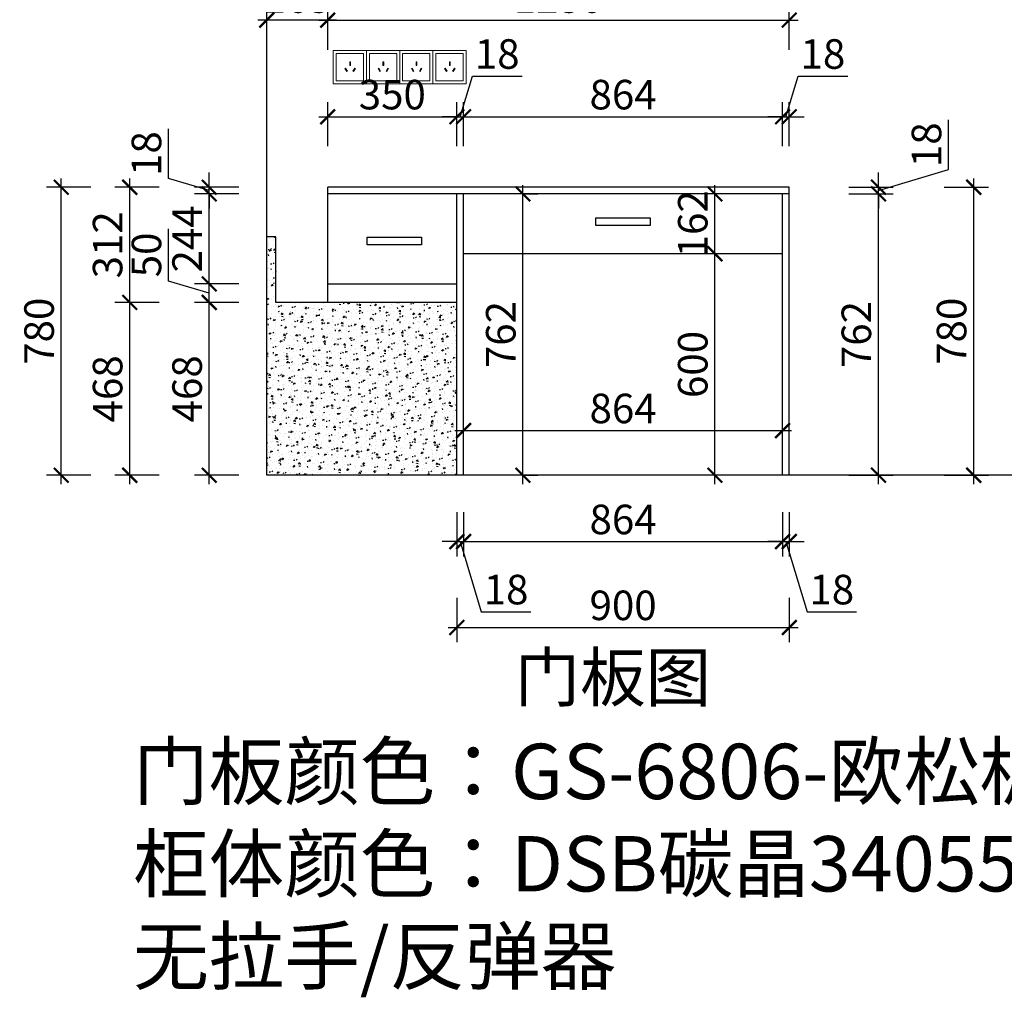
# Model space of a CAD drawing. Units: millimetres. Extents: x 2333251 to 2356207, y 91113 to 98096.
# Drawn here: x 2346020 to 2348686, y 91624 to 94272 of the extents above; entities that cross this region are included whole.
import ezdxf

# ---------------------------------------------------------------- set-up
doc = ezdxf.new("R2010")
doc.units = ezdxf.units.MM
doc.header["$LTSCALE"] = 3
doc.layers.add('标注', color=3, linetype='Continuous')
doc.styles.add('DS01', font='txt')
doc.styles.get("Standard").update_dxf_attribs({"font": 'txt', "bigfont": 'gbcbig.shx'})
doc.dimstyles.new('DS03', dxfattribs={"dimscale": 40, "dimtxt": 2, "dimasz": 1, "dimexe": 1, "dimexo": 2, "dimgap": 0.5, "dimtad": 1, "dimdec": 0, "dimzin": 0, "dimdsep": 46, "dimtxsty": 'DS01', "dimblk": 'ARCHTICK', "dimcen": 0, "dimdle": 0.6, "dimclrd": 251, "dimclre": 251, "dimclrt": 2, "dimadec": 0, "dimazin": 0, "dimtfac": 1, "dimtdec": 0, "dimtmove": 1, "dimatfit": 2, "dimldrblk": 'DOT', "dimfxl": 2, "dimfxlon": 1, "dimtolj": 1, "dimtzin": 0, "dimlwe": 30, "dimarcsym": 0})

# ---------------------------------------------------------------- blocks, each defined once
blk = doc.blocks.new('_ARCHTICK')
at = {"color": 0, "linetype": 'ByBlock', "const_width": 0.15}
blk.add_lwpolyline([(-0.5, -0.5), (0.5, 0.5)], dxfattribs=at)
blk = doc.blocks.new('*D103')
at = {"layer": 'Defpoints', "color": 0, "transparency": 16777216}
for p in [(2347204.2, 94009.1), (2346854.2, 93800.3), (2347204.2, 93800.3)]:
    blk.add_point(p, dxfattribs=at)
at = {"layer": '标注', "color": 251, "lineweight": 30, "transparency": 16777216}
for p, q in [((2346854.2, 93929.1), (2346854.2, 94049.1)), ((2347204.2, 93929.1), (2347204.2, 94049.1))]:
    blk.add_line(p, q, dxfattribs=at)
at = {"layer": '标注', "color": 251, "lineweight": -2, "transparency": 16777216}
blk.add_line((2346830.2, 94009.1), (2347228.2, 94009.1), dxfattribs=at)
at = {"layer": '标注', "color": 251, "lineweight": -2, "transparency": 16777216, "xscale": 40, "yscale": 40, "zscale": 40, "rotation": 180}
blk.add_blockref('_ARCHTICK', (2346854.2, 94009.1), dxfattribs=at)
at = {"layer": '标注', "color": 251, "lineweight": -2, "transparency": 16777216, "xscale": 40, "yscale": 40, "zscale": 40}
blk.add_blockref('_ARCHTICK', (2347204.2, 94009.1), dxfattribs=at)
at = {"layer": '标注', "color": 2, "transparency": 16777216, "insert": (2347029.2, 94069.1), "char_height": 80, "attachment_point": 5, "style": 'DS01'}
blk.add_mtext('\\A1;350', dxfattribs=at)
blk = doc.blocks.new('_Dot')
at = {"color": 0, "linetype": 'ByBlock', "lineweight": -2}
blk.add_line((-0.5, 0), (-1, 0), dxfattribs=at)
at = {"color": 0, "linetype": 'ByBlock', "const_width": 0.5}
blk.add_lwpolyline([(-0.25, 0, 1), (0.25, 0, 1)], format="xyb", close=True, dxfattribs=at)
blk = doc.blocks.new('*D104')
at = {"layer": 'Defpoints', "color": 0, "transparency": 16777216}
for p in [(2347222.2, 94009.1), (2347204.2, 93800.3), (2347222.2, 93800.3)]:
    blk.add_point(p, dxfattribs=at)
at = {"layer": '标注', "color": 251, "lineweight": -2, "transparency": 16777216}
for p, q in [((2347213.2, 94009.1), (2347246.2, 94119.1)), ((2347246.2, 94119.1), (2347380.5, 94119.1)), ((2347204.2, 94009.1), (2347164.2, 94009.1)), ((2347204.2, 94009.1), (2347222.2, 94009.1)), ((2347204.2, 94009.1), (2347222.2, 94009.1)), ((2347222.2, 94009.1), (2347262.2, 94009.1))]:
    blk.add_line(p, q, dxfattribs=at)
at = {"layer": '标注', "color": 251, "lineweight": 30, "transparency": 16777216}
for p, q in [((2347204.2, 93929.1), (2347204.2, 94049.1)), ((2347222.2, 93929.1), (2347222.2, 94049.1))]:
    blk.add_line(p, q, dxfattribs=at)
at = {"layer": '标注', "color": 251, "lineweight": -2, "transparency": 16777216, "xscale": 40, "yscale": 40, "zscale": 40}
blk.add_blockref('_ARCHTICK', (2347204.2, 94009.1), dxfattribs=at)
at = {"layer": '标注', "color": 251, "lineweight": -2, "transparency": 16777216, "xscale": 40, "yscale": 40, "zscale": 40, "rotation": 180}
blk.add_blockref('_ARCHTICK', (2347222.2, 94009.1), dxfattribs=at)
at = {"layer": '标注', "color": 2, "transparency": 16777216, "insert": (2347313.3, 94179.1), "char_height": 80, "attachment_point": 5, "style": 'DS01'}
blk.add_mtext('\\A1;18', dxfattribs=at)
blk = doc.blocks.new('*D105')
at = {"layer": 'Defpoints', "color": 0, "transparency": 16777216}
for p in [(2348086.2, 94009.1), (2347222.2, 93800.3), (2348086.2, 93800.3)]:
    blk.add_point(p, dxfattribs=at)
at = {"layer": '标注', "color": 251, "lineweight": 30, "transparency": 16777216}
for p, q in [((2347222.2, 93929.1), (2347222.2, 94049.1)), ((2348086.2, 93929.1), (2348086.2, 94049.1))]:
    blk.add_line(p, q, dxfattribs=at)
at = {"layer": '标注', "color": 251, "lineweight": -2, "transparency": 16777216}
blk.add_line((2347198.2, 94009.1), (2348110.2, 94009.1), dxfattribs=at)
at = {"layer": '标注', "color": 251, "lineweight": -2, "transparency": 16777216, "xscale": 40, "yscale": 40, "zscale": 40, "rotation": 180}
blk.add_blockref('_ARCHTICK', (2347222.2, 94009.1), dxfattribs=at)
at = {"layer": '标注', "color": 251, "lineweight": -2, "transparency": 16777216, "xscale": 40, "yscale": 40, "zscale": 40}
blk.add_blockref('_ARCHTICK', (2348086.2, 94009.1), dxfattribs=at)
at = {"layer": '标注', "color": 2, "transparency": 16777216, "insert": (2347654.2, 94069.1), "char_height": 80, "attachment_point": 5, "style": 'DS01'}
blk.add_mtext('\\A1;864', dxfattribs=at)
blk = doc.blocks.new('*D106')
at = {"layer": 'Defpoints', "color": 0, "transparency": 16777216}
for p in [(2348104.2, 94009.1), (2348086.2, 93800.3), (2348104.2, 93800.3)]:
    blk.add_point(p, dxfattribs=at)
at = {"layer": '标注', "color": 251, "lineweight": -2, "transparency": 16777216}
for p, q in [((2348095.2, 94009.1), (2348128.2, 94119.1)), ((2348128.2, 94119.1), (2348262.5, 94119.1)), ((2348086.2, 94009.1), (2348046.2, 94009.1)), ((2348086.2, 94009.1), (2348104.2, 94009.1)), ((2348086.2, 94009.1), (2348104.2, 94009.1)), ((2348104.2, 94009.1), (2348144.2, 94009.1))]:
    blk.add_line(p, q, dxfattribs=at)
at = {"layer": '标注', "color": 251, "lineweight": 30, "transparency": 16777216}
for p, q in [((2348086.2, 93929.1), (2348086.2, 94049.1)), ((2348104.2, 93929.1), (2348104.2, 94049.1))]:
    blk.add_line(p, q, dxfattribs=at)
at = {"layer": '标注', "color": 251, "lineweight": -2, "transparency": 16777216, "xscale": 40, "yscale": 40, "zscale": 40}
blk.add_blockref('_ARCHTICK', (2348086.2, 94009.1), dxfattribs=at)
at = {"layer": '标注', "color": 251, "lineweight": -2, "transparency": 16777216, "xscale": 40, "yscale": 40, "zscale": 40, "rotation": 180}
blk.add_blockref('_ARCHTICK', (2348104.2, 94009.1), dxfattribs=at)
at = {"layer": '标注', "color": 2, "transparency": 16777216, "insert": (2348195.3, 94179.1), "char_height": 80, "attachment_point": 5, "style": 'DS01'}
blk.add_mtext('\\A1;18', dxfattribs=at)
blk = doc.blocks.new('*D107')
at = {"layer": 'Defpoints', "color": 0, "transparency": 16777216}
for p in [(2348104.2, 94270.8), (2346854.2, 93818.3), (2348104.2, 93818.3)]:
    blk.add_point(p, dxfattribs=at)
at = {"layer": '标注', "color": 251, "lineweight": 30, "transparency": 16777216}
for p, q in [((2346854.2, 94190.8), (2346854.2, 94310.8)), ((2348104.2, 94190.8), (2348104.2, 94310.8))]:
    blk.add_line(p, q, dxfattribs=at)
at = {"layer": '标注', "color": 251, "lineweight": -2, "transparency": 16777216}
blk.add_line((2346830.2, 94270.8), (2348128.2, 94270.8), dxfattribs=at)
at = {"layer": '标注', "color": 251, "lineweight": -2, "transparency": 16777216, "xscale": 40, "yscale": 40, "zscale": 40, "rotation": 180}
blk.add_blockref('_ARCHTICK', (2346854.2, 94270.8), dxfattribs=at)
at = {"layer": '标注', "color": 251, "lineweight": -2, "transparency": 16777216, "xscale": 40, "yscale": 40, "zscale": 40}
blk.add_blockref('_ARCHTICK', (2348104.2, 94270.8), dxfattribs=at)
at = {"layer": '标注', "color": 2, "transparency": 16777216, "insert": (2347479.2, 94330.8), "char_height": 80, "attachment_point": 5, "style": 'DS01'}
blk.add_mtext('\\A1;1250', dxfattribs=at)
blk = doc.blocks.new('*D108')
at = {"layer": 'Defpoints', "color": 0, "transparency": 16777216}
for p in [(2346689.2, 94270.8), (2346689.2, 93818.3), (2346854.2, 93818.3)]:
    blk.add_point(p, dxfattribs=at)
at = {"layer": '标注', "color": 251, "lineweight": 30, "transparency": 16777216}
for p, q in [((2346689.2, 94190.8), (2346689.2, 94310.8)), ((2346854.2, 94190.8), (2346854.2, 94310.8))]:
    blk.add_line(p, q, dxfattribs=at)
at = {"layer": '标注', "color": 251, "lineweight": -2, "transparency": 16777216}
blk.add_line((2346878.2, 94270.8), (2346665.2, 94270.8), dxfattribs=at)
at = {"layer": '标注', "color": 251, "lineweight": -2, "transparency": 16777216, "xscale": 40, "yscale": 40, "zscale": 40, "rotation": 180}
blk.add_blockref('_ARCHTICK', (2346689.2, 94270.8), dxfattribs=at)
at = {"layer": '标注', "color": 251, "lineweight": -2, "transparency": 16777216, "xscale": 40, "yscale": 40, "zscale": 40}
blk.add_blockref('_ARCHTICK', (2346854.2, 94270.8), dxfattribs=at)
at = {"layer": '标注', "color": 2, "transparency": 16777216, "insert": (2346771.7, 94330.8), "char_height": 80, "attachment_point": 5, "style": 'DS01'}
blk.add_mtext('\\A1;165', dxfattribs=at)
blk = doc.blocks.new('*D109')
at = {"layer": 'Defpoints', "color": 0, "transparency": 16777216}
for p in [(2346533.5, 93506.3), (2346957.6, 93506.3), (2346957.6, 93038.3)]:
    blk.add_point(p, dxfattribs=at)
at = {"layer": '标注', "color": 251, "lineweight": 30, "transparency": 16777216}
for p, q in [((2346613.5, 93506.3), (2346493.5, 93506.3)), ((2346613.5, 93038.3), (2346493.5, 93038.3))]:
    blk.add_line(p, q, dxfattribs=at)
at = {"layer": '标注', "color": 251, "lineweight": -2, "transparency": 16777216}
blk.add_line((2346533.5, 93014.3), (2346533.5, 93530.3), dxfattribs=at)
at = {"layer": '标注', "color": 251, "lineweight": -2, "transparency": 16777216, "xscale": 40, "yscale": 40, "zscale": 40}
for p, rotation in [((2346533.5, 93506.3), 90), ((2346533.5, 93038.3), 270)]:
    blk.add_blockref('_ARCHTICK', p, dxfattribs=dict(at, rotation=rotation))
at = {"layer": '标注', "color": 2, "transparency": 16777216, "insert": (2346473.5, 93272.3), "char_height": 80, "attachment_point": 5, "rotation": 90, "style": 'DS01'}
blk.add_mtext('\\A1;468', dxfattribs=at)
blk = doc.blocks.new('*D110')
at = {"layer": 'Defpoints', "color": 0, "transparency": 16777216}
for p in [(2346533.5, 93556.3), (2346854.2, 93556.3), (2346854.2, 93506.3)]:
    blk.add_point(p, dxfattribs=at)
at = {"layer": '标注', "color": 251, "lineweight": -2, "transparency": 16777216}
for p, q in [((2346423.5, 93564.3), (2346423.5, 93705.6)), ((2346533.5, 93531.3), (2346423.5, 93564.3)), ((2346533.5, 93482.3), (2346533.5, 93580.3))]:
    blk.add_line(p, q, dxfattribs=at)
at = {"layer": '标注', "color": 251, "lineweight": 30, "transparency": 16777216}
for p, q in [((2346613.5, 93556.3), (2346493.5, 93556.3)), ((2346613.5, 93506.3), (2346493.5, 93506.3))]:
    blk.add_line(p, q, dxfattribs=at)
at = {"layer": '标注', "color": 251, "lineweight": -2, "transparency": 16777216, "xscale": 40, "yscale": 40, "zscale": 40}
for p, rotation in [((2346533.5, 93556.3), 90), ((2346533.5, 93506.3), 270)]:
    blk.add_blockref('_ARCHTICK', p, dxfattribs=dict(at, rotation=rotation))
at = {"layer": '标注', "color": 2, "transparency": 16777216, "insert": (2346363.5, 93635), "char_height": 80, "attachment_point": 5, "rotation": 90, "style": 'DS01'}
blk.add_mtext('\\A1;50', dxfattribs=at)
blk = doc.blocks.new('*D111')
at = {"layer": 'Defpoints', "color": 0, "transparency": 16777216}
for p in [(2346533.5, 93818.3), (2346854.2, 93818.3), (2346854.2, 93800.3)]:
    blk.add_point(p, dxfattribs=at)
at = {"layer": '标注', "color": 251, "lineweight": -2, "transparency": 16777216}
for p, q in [((2346423.5, 93842.3), (2346423.5, 93976.5)), ((2346533.5, 93818.3), (2346533.5, 93858.3)), ((2346533.5, 93809.3), (2346423.5, 93842.3)), ((2346533.5, 93800.3), (2346533.5, 93818.3)), ((2346533.5, 93800.3), (2346533.5, 93818.3)), ((2346533.5, 93800.3), (2346533.5, 93760.3))]:
    blk.add_line(p, q, dxfattribs=at)
at = {"layer": '标注', "color": 251, "lineweight": 30, "transparency": 16777216}
for p, q in [((2346613.5, 93818.3), (2346493.5, 93818.3)), ((2346613.5, 93800.3), (2346493.5, 93800.3))]:
    blk.add_line(p, q, dxfattribs=at)
at = {"layer": '标注', "color": 251, "lineweight": -2, "transparency": 16777216, "xscale": 40, "yscale": 40, "zscale": 40}
for p, rotation in [((2346533.5, 93818.3), 270), ((2346533.5, 93800.3), 90)]:
    blk.add_blockref('_ARCHTICK', p, dxfattribs=dict(at, rotation=rotation))
at = {"layer": '标注', "color": 2, "transparency": 16777216, "insert": (2346363.5, 93909.4), "char_height": 80, "attachment_point": 5, "rotation": 90, "style": 'DS01'}
blk.add_mtext('\\A1;18', dxfattribs=at)
blk = doc.blocks.new('*D112')
at = {"layer": 'Defpoints', "color": 0, "transparency": 16777216}
for p in [(2346318.3, 93506.3), (2346854.2, 93506.3), (2346689.2, 93038.3)]:
    blk.add_point(p, dxfattribs=at)
at = {"layer": '标注', "color": 251, "lineweight": 30, "transparency": 16777216}
for p, q in [((2346398.3, 93506.3), (2346278.3, 93506.3)), ((2346398.3, 93038.3), (2346278.3, 93038.3))]:
    blk.add_line(p, q, dxfattribs=at)
at = {"layer": '标注', "color": 251, "lineweight": -2, "transparency": 16777216}
blk.add_line((2346318.3, 93014.3), (2346318.3, 93530.3), dxfattribs=at)
at = {"layer": '标注', "color": 251, "lineweight": -2, "transparency": 16777216, "xscale": 40, "yscale": 40, "zscale": 40}
for p, rotation in [((2346318.3, 93506.3), 90), ((2346318.3, 93038.3), 270)]:
    blk.add_blockref('_ARCHTICK', p, dxfattribs=dict(at, rotation=rotation))
at = {"layer": '标注', "color": 2, "transparency": 16777216, "insert": (2346258.3, 93272.3), "char_height": 80, "attachment_point": 5, "rotation": 90, "style": 'DS01'}
blk.add_mtext('\\A1;468', dxfattribs=at)
blk = doc.blocks.new('*D38')
at = {"layer": 'Defpoints', "color": 0, "transparency": 16777216}
for p in [(2346318.3, 93818.3), (2346854.2, 93818.3), (2346854.2, 93506.3)]:
    blk.add_point(p, dxfattribs=at)
at = {"layer": '标注', "color": 251, "lineweight": -2, "transparency": 16777216}
blk.add_line((2346318.3, 93482.3), (2346318.3, 93842.3), dxfattribs=at)
at = {"layer": '标注', "color": 251, "lineweight": 30, "transparency": 16777216}
for p, q in [((2346398.3, 93818.3), (2346278.3, 93818.3)), ((2346398.3, 93506.3), (2346278.3, 93506.3))]:
    blk.add_line(p, q, dxfattribs=at)
at = {"layer": '标注', "color": 251, "lineweight": -2, "transparency": 16777216, "xscale": 40, "yscale": 40, "zscale": 40}
for p, rotation in [((2346318.3, 93818.3), 90), ((2346318.3, 93506.3), 270)]:
    blk.add_blockref('_ARCHTICK', p, dxfattribs=dict(at, rotation=rotation))
at = {"layer": '标注', "color": 2, "transparency": 16777216, "insert": (2346258.3, 93662.3), "char_height": 80, "attachment_point": 5, "rotation": 90, "style": 'DS01'}
blk.add_mtext('\\A1;312', dxfattribs=at)
blk = doc.blocks.new('*D39')
at = {"layer": 'Defpoints', "color": 0, "transparency": 16777216}
for p in [(2346132.7, 93818.3), (2346854.2, 93818.3), (2346689.2, 93038.3)]:
    blk.add_point(p, dxfattribs=at)
at = {"layer": '标注', "color": 251, "lineweight": -2, "transparency": 16777216}
blk.add_line((2346132.7, 93014.3), (2346132.7, 93842.3), dxfattribs=at)
at = {"layer": '标注', "color": 251, "lineweight": 30, "transparency": 16777216}
for p, q in [((2346212.7, 93818.3), (2346092.7, 93818.3)), ((2346212.7, 93038.3), (2346092.7, 93038.3))]:
    blk.add_line(p, q, dxfattribs=at)
at = {"layer": '标注', "color": 251, "lineweight": -2, "transparency": 16777216, "xscale": 40, "yscale": 40, "zscale": 40}
for p, rotation in [((2346132.7, 93818.3), 90), ((2346132.7, 93038.3), 270)]:
    blk.add_blockref('_ARCHTICK', p, dxfattribs=dict(at, rotation=rotation))
at = {"layer": '标注', "color": 2, "transparency": 16777216, "insert": (2346072.7, 93428.3), "char_height": 80, "attachment_point": 5, "rotation": 90, "style": 'DS01'}
blk.add_mtext('\\A1;780', dxfattribs=at)
blk = doc.blocks.new('*D113')
at = {"layer": 'Defpoints', "color": 0, "transparency": 16777216}
for p in [(2347204.2, 93038.3), (2347222.2, 93038.3), (2347222.2, 92858.6)]:
    blk.add_point(p, dxfattribs=at)
at = {"layer": '标注', "color": 251, "lineweight": 30, "transparency": 16777216}
for p, q in [((2347204.2, 92938.6), (2347204.2, 92818.6)), ((2347222.2, 92938.6), (2347222.2, 92818.6))]:
    blk.add_line(p, q, dxfattribs=at)
at = {"layer": '标注', "color": 251, "lineweight": -2, "transparency": 16777216}
for p, q in [((2347204.2, 92858.6), (2347164.2, 92858.6)), ((2347204.2, 92858.6), (2347222.2, 92858.6)), ((2347204.2, 92858.6), (2347222.2, 92858.6)), ((2347213.2, 92858.6), (2347270.2, 92668.6)), ((2347222.2, 92858.6), (2347262.2, 92858.6)), ((2347270.2, 92668.6), (2347404.5, 92668.6))]:
    blk.add_line(p, q, dxfattribs=at)
at = {"layer": '标注', "color": 251, "lineweight": -2, "transparency": 16777216, "xscale": 40, "yscale": 40, "zscale": 40}
blk.add_blockref('_ARCHTICK', (2347204.2, 92858.6), dxfattribs=at)
at = {"layer": '标注', "color": 251, "lineweight": -2, "transparency": 16777216, "xscale": 40, "yscale": 40, "zscale": 40, "rotation": 180}
blk.add_blockref('_ARCHTICK', (2347222.2, 92858.6), dxfattribs=at)
at = {"layer": '标注', "color": 2, "transparency": 16777216, "insert": (2347337.3, 92728.6), "char_height": 80, "attachment_point": 5, "style": 'DS01'}
blk.add_mtext('\\A1;18', dxfattribs=at)
blk = doc.blocks.new('*D114')
at = {"layer": 'Defpoints', "color": 0, "transparency": 16777216}
for p in [(2347222.2, 93038.3), (2348086.2, 93038.3), (2348086.2, 92858.6)]:
    blk.add_point(p, dxfattribs=at)
at = {"layer": '标注', "color": 251, "lineweight": 30, "transparency": 16777216}
for p, q in [((2347222.2, 92938.6), (2347222.2, 92818.6)), ((2348086.2, 92938.6), (2348086.2, 92818.6))]:
    blk.add_line(p, q, dxfattribs=at)
at = {"layer": '标注', "color": 251, "lineweight": -2, "transparency": 16777216}
blk.add_line((2347198.2, 92858.6), (2348110.2, 92858.6), dxfattribs=at)
at = {"layer": '标注', "color": 251, "lineweight": -2, "transparency": 16777216, "xscale": 40, "yscale": 40, "zscale": 40, "rotation": 180}
blk.add_blockref('_ARCHTICK', (2347222.2, 92858.6), dxfattribs=at)
at = {"layer": '标注', "color": 251, "lineweight": -2, "transparency": 16777216, "xscale": 40, "yscale": 40, "zscale": 40}
blk.add_blockref('_ARCHTICK', (2348086.2, 92858.6), dxfattribs=at)
at = {"layer": '标注', "color": 2, "transparency": 16777216, "insert": (2347654.2, 92918.6), "char_height": 80, "attachment_point": 5, "style": 'DS01'}
blk.add_mtext('\\A1;864', dxfattribs=at)
blk = doc.blocks.new('*D115')
at = {"layer": 'Defpoints', "color": 0, "transparency": 16777216}
for p in [(2348086.2, 93038.3), (2348104.2, 93038.3), (2348104.2, 92858.6)]:
    blk.add_point(p, dxfattribs=at)
at = {"layer": '标注', "color": 251, "lineweight": 30, "transparency": 16777216}
for p, q in [((2348086.2, 92938.6), (2348086.2, 92818.6)), ((2348104.2, 92938.6), (2348104.2, 92818.6))]:
    blk.add_line(p, q, dxfattribs=at)
at = {"layer": '标注', "color": 251, "lineweight": -2, "transparency": 16777216}
for p, q in [((2348086.2, 92858.6), (2348046.2, 92858.6)), ((2348086.2, 92858.6), (2348104.2, 92858.6)), ((2348086.2, 92858.6), (2348104.2, 92858.6)), ((2348095.2, 92858.6), (2348152.2, 92668.6)), ((2348104.2, 92858.6), (2348144.2, 92858.6)), ((2348152.2, 92668.6), (2348286.5, 92668.6))]:
    blk.add_line(p, q, dxfattribs=at)
at = {"layer": '标注', "color": 251, "lineweight": -2, "transparency": 16777216, "xscale": 40, "yscale": 40, "zscale": 40}
blk.add_blockref('_ARCHTICK', (2348086.2, 92858.6), dxfattribs=at)
at = {"layer": '标注', "color": 251, "lineweight": -2, "transparency": 16777216, "xscale": 40, "yscale": 40, "zscale": 40, "rotation": 180}
blk.add_blockref('_ARCHTICK', (2348104.2, 92858.6), dxfattribs=at)
at = {"layer": '标注', "color": 2, "transparency": 16777216, "insert": (2348219.3, 92728.6), "char_height": 80, "attachment_point": 5, "style": 'DS01'}
blk.add_mtext('\\A1;18', dxfattribs=at)
blk = doc.blocks.new('*D40')
at = {"layer": 'Defpoints', "color": 0, "transparency": 16777216}
for p in [(2347204.2, 93038.3), (2348104.2, 93038.3), (2348104.2, 92625.9)]:
    blk.add_point(p, dxfattribs=at)
at = {"layer": '标注', "color": 251, "lineweight": 30, "transparency": 16777216}
for p, q in [((2347204.2, 92705.9), (2347204.2, 92585.9)), ((2348104.2, 92705.9), (2348104.2, 92585.9))]:
    blk.add_line(p, q, dxfattribs=at)
at = {"layer": '标注', "color": 251, "lineweight": -2, "transparency": 16777216}
blk.add_line((2347180.2, 92625.9), (2348128.2, 92625.9), dxfattribs=at)
at = {"layer": '标注', "color": 251, "lineweight": -2, "transparency": 16777216, "xscale": 40, "yscale": 40, "zscale": 40, "rotation": 180}
blk.add_blockref('_ARCHTICK', (2347204.2, 92625.9), dxfattribs=at)
at = {"layer": '标注', "color": 251, "lineweight": -2, "transparency": 16777216, "xscale": 40, "yscale": 40, "zscale": 40}
blk.add_blockref('_ARCHTICK', (2348104.2, 92625.9), dxfattribs=at)
at = {"layer": '标注', "color": 2, "transparency": 16777216, "insert": (2347654.2, 92685.9), "char_height": 80, "attachment_point": 5, "style": 'DS01'}
blk.add_mtext('\\A1;900', dxfattribs=at)
blk = doc.blocks.new('*D116')
at = {"layer": 'Defpoints', "color": 0, "transparency": 16777216}
for p in [(2346533.5, 93800.3), (2346854.2, 93800.3), (2346854.2, 93556.3)]:
    blk.add_point(p, dxfattribs=at)
at = {"layer": '标注', "color": 251, "lineweight": 30, "transparency": 16777216}
for p, q in [((2346613.5, 93800.3), (2346493.5, 93800.3)), ((2346613.5, 93556.3), (2346493.5, 93556.3))]:
    blk.add_line(p, q, dxfattribs=at)
at = {"layer": '标注', "color": 251, "lineweight": -2, "transparency": 16777216}
blk.add_line((2346533.5, 93532.3), (2346533.5, 93824.3), dxfattribs=at)
at = {"layer": '标注', "color": 251, "lineweight": -2, "transparency": 16777216, "xscale": 40, "yscale": 40, "zscale": 40}
for p, rotation in [((2346533.5, 93800.3), 90), ((2346533.5, 93556.3), 270)]:
    blk.add_blockref('_ARCHTICK', p, dxfattribs=dict(at, rotation=rotation))
at = {"layer": '标注', "color": 2, "transparency": 16777216, "insert": (2346473.5, 93678.3), "char_height": 80, "attachment_point": 5, "rotation": 90, "style": 'DS01'}
blk.add_mtext('\\A1;244', dxfattribs=at)
blk = doc.blocks.new('*D117')
at = {"layer": 'Defpoints', "color": 0, "transparency": 16777216}
for p in [(2347902.8, 93638.3), (2347914.7, 93638.3), (2347914.7, 93038.3)]:
    blk.add_point(p, dxfattribs=at)
at = {"layer": '标注', "color": 251, "lineweight": 30, "transparency": 16777216}
for p, q in [((2347902.8, 93638.3), (2347862.8, 93638.3)), ((2347902.8, 93038.3), (2347862.8, 93038.3))]:
    blk.add_line(p, q, dxfattribs=at)
at = {"layer": '标注', "color": 251, "lineweight": -2, "transparency": 16777216}
blk.add_line((2347902.8, 93014.3), (2347902.8, 93662.3), dxfattribs=at)
at = {"layer": '标注', "color": 251, "lineweight": -2, "transparency": 16777216, "xscale": 40, "yscale": 40, "zscale": 40}
for p, rotation in [((2347902.8, 93638.3), 90), ((2347902.8, 93038.3), 270)]:
    blk.add_blockref('_ARCHTICK', p, dxfattribs=dict(at, rotation=rotation))
at = {"layer": '标注', "color": 2, "transparency": 16777216, "insert": (2347842.8, 93338.3), "char_height": 80, "attachment_point": 5, "rotation": 90, "style": 'DS01'}
blk.add_mtext('\\A1;600', dxfattribs=at)
blk = doc.blocks.new('*D41')
at = {"layer": 'Defpoints', "color": 0, "transparency": 16777216}
for p in [(2347902.8, 93800.3), (2348104.2, 93800.3), (2347914.7, 93638.3)]:
    blk.add_point(p, dxfattribs=at)
at = {"layer": '标注', "color": 251, "lineweight": 30, "transparency": 16777216}
for p, q in [((2347982.8, 93800.3), (2347862.8, 93800.3)), ((2347902.8, 93638.3), (2347862.8, 93638.3))]:
    blk.add_line(p, q, dxfattribs=at)
at = {"layer": '标注', "color": 251, "lineweight": -2, "transparency": 16777216}
blk.add_line((2347902.8, 93614.3), (2347902.8, 93824.3), dxfattribs=at)
at = {"layer": '标注', "color": 251, "lineweight": -2, "transparency": 16777216, "xscale": 40, "yscale": 40, "zscale": 40}
for p, rotation in [((2347902.8, 93800.3), 90), ((2347902.8, 93638.3), 270)]:
    blk.add_blockref('_ARCHTICK', p, dxfattribs=dict(at, rotation=rotation))
at = {"layer": '标注', "color": 2, "transparency": 16777216, "insert": (2347842.8, 93719.3), "char_height": 80, "attachment_point": 5, "rotation": 90, "style": 'DS01'}
blk.add_mtext('\\A1;162', dxfattribs=at)
blk = doc.blocks.new('*D42')
at = {"layer": 'Defpoints', "color": 0, "transparency": 16777216}
for p in [(2348086.2, 93159.2), (2347222.2, 93038.3), (2348086.2, 93038.3)]:
    blk.add_point(p, dxfattribs=at)
at = {"layer": '标注', "color": 251, "lineweight": 30, "transparency": 16777216}
for p, q in [((2347222.2, 93118.3), (2347222.2, 93199.2)), ((2348086.2, 93118.3), (2348086.2, 93199.2))]:
    blk.add_line(p, q, dxfattribs=at)
at = {"layer": '标注', "color": 251, "lineweight": -2, "transparency": 16777216}
blk.add_line((2347198.2, 93159.2), (2348110.2, 93159.2), dxfattribs=at)
at = {"layer": '标注', "color": 251, "lineweight": -2, "transparency": 16777216, "xscale": 40, "yscale": 40, "zscale": 40, "rotation": 180}
blk.add_blockref('_ARCHTICK', (2347222.2, 93159.2), dxfattribs=at)
at = {"layer": '标注', "color": 251, "lineweight": -2, "transparency": 16777216, "xscale": 40, "yscale": 40, "zscale": 40}
blk.add_blockref('_ARCHTICK', (2348086.2, 93159.2), dxfattribs=at)
at = {"layer": '标注', "color": 2, "transparency": 16777216, "insert": (2347654.2, 93219.2), "char_height": 80, "attachment_point": 5, "style": 'DS01'}
blk.add_mtext('\\A1;864', dxfattribs=at)
blk = doc.blocks.new('*D118')
at = {"layer": 'Defpoints', "color": 0, "transparency": 16777216}
for p in [(2347378.9, 93800.3), (2347382.9, 93800.3), (2347378.9, 93038.3)]:
    blk.add_point(p, dxfattribs=at)
at = {"layer": '标注', "color": 251, "lineweight": -2, "transparency": 16777216}
blk.add_line((2347382.9, 93014.3), (2347382.9, 93824.3), dxfattribs=at)
at = {"layer": '标注', "color": 251, "lineweight": 30, "transparency": 16777216}
for p, q in [((2347382.9, 93800.3), (2347422.9, 93800.3)), ((2347382.9, 93038.3), (2347422.9, 93038.3))]:
    blk.add_line(p, q, dxfattribs=at)
at = {"layer": '标注', "color": 251, "lineweight": -2, "transparency": 16777216, "xscale": 40, "yscale": 40, "zscale": 40}
for p, rotation in [((2347382.9, 93800.3), 90), ((2347382.9, 93038.3), 270)]:
    blk.add_blockref('_ARCHTICK', p, dxfattribs=dict(at, rotation=rotation))
at = {"layer": '标注', "color": 2, "transparency": 16777216, "insert": (2347322.9, 93419.3), "char_height": 80, "attachment_point": 5, "rotation": 90, "style": 'DS01'}
blk.add_mtext('\\A1;762', dxfattribs=at)
blk = doc.blocks.new('*D43')
at = {"layer": 'Defpoints', "color": 0, "transparency": 16777216}
for p in [(2348104.2, 93800.3), (2348345.8, 93800.3), (2348104.2, 93038.3)]:
    blk.add_point(p, dxfattribs=at)
at = {"layer": '标注', "color": 251, "lineweight": 30, "transparency": 16777216}
for p, q in [((2348265.8, 93800.3), (2348385.8, 93800.3)), ((2348265.8, 93038.3), (2348385.8, 93038.3))]:
    blk.add_line(p, q, dxfattribs=at)
at = {"layer": '标注', "color": 251, "lineweight": -2, "transparency": 16777216}
blk.add_line((2348345.8, 93014.3), (2348345.8, 93824.3), dxfattribs=at)
at = {"layer": '标注', "color": 251, "lineweight": -2, "transparency": 16777216, "xscale": 40, "yscale": 40, "zscale": 40}
for p, rotation in [((2348345.8, 93800.3), 90), ((2348345.8, 93038.3), 270)]:
    blk.add_blockref('_ARCHTICK', p, dxfattribs=dict(at, rotation=rotation))
at = {"layer": '标注', "color": 2, "transparency": 16777216, "insert": (2348285.8, 93419.3), "char_height": 80, "attachment_point": 5, "rotation": 90, "style": 'DS01'}
blk.add_mtext('\\A1;762', dxfattribs=at)
blk = doc.blocks.new('*D119')
at = {"layer": 'Defpoints', "color": 0, "transparency": 16777216}
for p in [(2348104.2, 93818.3), (2348104.2, 93800.3), (2348345.8, 93818.3)]:
    blk.add_point(p, dxfattribs=at)
at = {"layer": '标注', "color": 251, "lineweight": -2, "transparency": 16777216}
for p, q in [((2348535.8, 93866.3), (2348535.8, 94000.5)), ((2348345.8, 93809.3), (2348535.8, 93866.3)), ((2348345.8, 93818.3), (2348345.8, 93858.3)), ((2348345.8, 93800.3), (2348345.8, 93818.3)), ((2348345.8, 93800.3), (2348345.8, 93818.3)), ((2348345.8, 93800.3), (2348345.8, 93760.3))]:
    blk.add_line(p, q, dxfattribs=at)
at = {"layer": '标注', "color": 251, "lineweight": 30, "transparency": 16777216}
for p, q in [((2348265.8, 93818.3), (2348385.8, 93818.3)), ((2348265.8, 93800.3), (2348385.8, 93800.3))]:
    blk.add_line(p, q, dxfattribs=at)
at = {"layer": '标注', "color": 251, "lineweight": -2, "transparency": 16777216, "xscale": 40, "yscale": 40, "zscale": 40}
for p, rotation in [((2348345.8, 93818.3), 270), ((2348345.8, 93800.3), 90)]:
    blk.add_blockref('_ARCHTICK', p, dxfattribs=dict(at, rotation=rotation))
at = {"layer": '标注', "color": 2, "transparency": 16777216, "insert": (2348475.8, 93933.4), "char_height": 80, "attachment_point": 5, "rotation": 90, "style": 'DS01'}
blk.add_mtext('\\A1;18', dxfattribs=at)
blk = doc.blocks.new('*D44')
at = {"layer": 'Defpoints', "color": 0, "transparency": 16777216}
for p in [(2348104.2, 93818.3), (2348603.7, 93818.3), (2348104.2, 93038.3)]:
    blk.add_point(p, dxfattribs=at)
at = {"layer": '标注', "color": 251, "lineweight": -2, "transparency": 16777216}
blk.add_line((2348603.7, 93014.3), (2348603.7, 93842.3), dxfattribs=at)
at = {"layer": '标注', "color": 251, "lineweight": 30, "transparency": 16777216}
for p, q in [((2348523.7, 93818.3), (2348643.7, 93818.3)), ((2348523.7, 93038.3), (2348643.7, 93038.3))]:
    blk.add_line(p, q, dxfattribs=at)
at = {"layer": '标注', "color": 251, "lineweight": -2, "transparency": 16777216, "xscale": 40, "yscale": 40, "zscale": 40}
for p, rotation in [((2348603.7, 93818.3), 90), ((2348603.7, 93038.3), 270)]:
    blk.add_blockref('_ARCHTICK', p, dxfattribs=dict(at, rotation=rotation))
at = {"layer": '标注', "color": 2, "transparency": 16777216, "insert": (2348543.7, 93428.3), "char_height": 80, "attachment_point": 5, "rotation": 90, "style": 'DS01'}
blk.add_mtext('\\A1;780', dxfattribs=at)

msp = doc.modelspace()

# ---------------------------------------------------------------- hatches: boundary and pattern name
at = {"layer": '标注'}
h = msp.add_hatch(dxfattribs=at)
h.set_pattern_fill('AR-CONC', color=250, scale=0.2, style=0)
h.set_pattern_definition([(50, (-94470.483, 0), (36.4369338, -3.1878171), [3.81, -41.91]), (355, (-94470.483, 0), (-7.0485652, 38.2113286), [3.048, -33.528]), (100.451, (-94467.446, -0.266), (29.38850033, 35.02333756), [3.238, -35.618]), (46.1842, (-94470.483, 10.16), (54.2158082, -8.4084656), [5.715, -62.865]), (96.6356, (-94465.965, 9.46), (47.4808469, 49.4851112), [4.857, -53.427]), (351.184, (-94470.483, 10.16), (47.4809212, 49.4850236), [4.572, -50.292]), (21, (-94465.403, 7.62), (30.32297597, -20.4531037), [3.81, -41.91]), (326, (-94465.403, 7.62), (12.36040567, 36.8375932), [3.048, -33.528]), (71.4514, (-94462.876, 5.916), (42.68329815, 16.38457154), [3.238, -35.618]), (37.5, (-94470.483, 0), (0.61772065, 16.911007775), [0, -33.1216, 0, -34.036, 0, -33.655]), (7.5, (-94470.483, 0), (13.3639325, 20.03611496), [0, -19.4056, 0, -32.3596, 0, -12.827]), (327.5, (-94481.811, 0), (27.11811903, -1.1457488), [0, -12.7, 0, -39.624, 0, -52.578]), (317.5, (-94486.891, 0), (29.62583628, 5.0852982), [0, -16.51, 0, -26.3144, 0, -37.338])])
h.paths.add_polyline_path([(2347204.2, 93038.3), (2347204.2, 93506.3), (2346714.2, 93506.3), (2346714.2, 93684.3), (2346689.2, 93684.3), (2346689.2, 93038.3)])

# ---------------------------------------------------------------- linework, layer by layer
at = {"color": 4, "lineweight": 15}
for points in [[(2346959.2, 94188.3), (2346869.2, 94188.3), (2346869.2, 94098.3), (2346959.2, 94098.3)], [(2346951.2, 94180.3), (2346877.2, 94180.3), (2346877.2, 94106.3), (2346951.2, 94106.3)], [(2347049.2, 94188.3), (2346959.2, 94188.3), (2346959.2, 94098.3), (2347049.2, 94098.3)], [(2347041.2, 94180.3), (2346967.2, 94180.3), (2346967.2, 94106.3), (2347041.2, 94106.3)], [(2347139.2, 94188.3), (2347049.2, 94188.3), (2347049.2, 94098.3), (2347139.2, 94098.3)], [(2347131.2, 94180.3), (2347057.2, 94180.3), (2347057.2, 94106.3), (2347131.2, 94106.3)], [(2347229.2, 94188.3), (2347139.2, 94188.3), (2347139.2, 94098.3), (2347229.2, 94098.3)], [(2347221.2, 94180.3), (2347147.2, 94180.3), (2347147.2, 94106.3), (2347221.2, 94106.3)], [(2346916, 94148.1), (2346914, 94148.1), (2346914, 94158.1), (2346916, 94158.1)], [(2347006, 94148.1), (2347004, 94148.1), (2347004, 94158.1), (2347006, 94158.1)], [(2347096, 94148.1), (2347094, 94148.1), (2347094, 94158.1), (2347096, 94158.1)], [(2347186, 94148.1), (2347184, 94148.1), (2347184, 94158.1), (2347186, 94158.1)], [(2346905.8, 94131.5), (2346907.6, 94132.5), (2346902.6, 94141.1), (2346900.8, 94140.1)], [(2346924.3, 94131.5), (2346922.5, 94132.5), (2346927.5, 94141.1), (2346929.3, 94140.1)], [(2346995.8, 94131.5), (2346997.6, 94132.5), (2346992.6, 94141.1), (2346990.8, 94140.1)], [(2347014.3, 94131.5), (2347012.5, 94132.5), (2347017.5, 94141.1), (2347019.3, 94140.1)], [(2347085.8, 94131.5), (2347087.6, 94132.5), (2347082.6, 94141.1), (2347080.8, 94140.1)], [(2347104.3, 94131.5), (2347102.5, 94132.5), (2347107.5, 94141.1), (2347109.3, 94140.1)], [(2347175.8, 94131.5), (2347177.6, 94132.5), (2347172.6, 94141.1), (2347170.8, 94140.1)], [(2347194.3, 94131.5), (2347192.5, 94132.5), (2347197.5, 94141.1), (2347199.3, 94140.1)]]:
    msp.add_lwpolyline(points, close=True, dxfattribs=at)
at = {"layer": '标注', "color": 0}
for p, q in [((2346689.2, 93038.3), (2346689.2, 95673.3)), ((2348104.2, 93818.3), (2346854.2, 93818.3)), ((2346854.2, 93506.3), (2346854.2, 93818.3)), ((2348104.2, 93800.3), (2346854.2, 93800.3)), ((2347204.2, 93038.3), (2347204.2, 93800.3)), ((2347222.2, 93038.3), (2347222.2, 93800.3)), ((2348086.2, 93038.3), (2348086.2, 93800.3)), ((2348104.2, 93038.3), (2348104.2, 93818.3)), ((2346714.2, 93684.3), (2346689.2, 93684.3)), ((2346714.2, 93506.3), (2346714.2, 93684.3)), ((2348086.2, 93638.3), (2347222.2, 93638.3)), ((2346854.2, 93556.3), (2347204.2, 93556.3)), ((2347204.2, 93506.3), (2346714.2, 93506.3)), ((2347204.2, 93038.3), (2347204.2, 93506.3)), ((2350294.2, 93038.3), (2346689.2, 93038.3))]:
    msp.add_line(p, q, dxfattribs=at)
at = {"layer": '标注', "color": 3}
for points in [[(2347727.8, 93735.5), (2347727.8, 93714.2), (2347580.6, 93714.2), (2347580.6, 93735.5)], [(2347108.2, 93683.5), (2347108.2, 93662.2), (2346961, 93662.2), (2346961, 93683.5)]]:
    msp.add_lwpolyline(points, close=True, dxfattribs=at)

# ---------------------------------------------------------------- texts
at = {"layer": '标注', "color": 1, "insert": (2347892.6, 92556), "char_height": 130, "width": 770, "attachment_point": 3}
msp.add_mtext('\\A1;{\\fSimSun|b0|i0|c134|p2;门板图}', dxfattribs=at)
at = {"layer": '标注', "color": 0, "insert": (2346327.5, 92311.1), "char_height": 150, "width": 3001.099, "attachment_point": 1}
msp.add_mtext('\\A1;{\\fSimSun|b0|i0|c134|p2;\\C3;门板颜色：\\A0;\\C2;GS-6806-欧松板\\P\\A1;\\C3;柜体颜色：\\C4;DSB碳晶34055-松木\\P\\C2;无拉手/反弹器}', dxfattribs=at)

# ---------------------------------------------------------------- dimensions: what is measured, and where the dimension line sits
at = {"layer": '标注', "color": 0}
dim = msp.add_linear_dim(base=(2346689.2, 94270.8), p1=(2346854.2, 93818.3), p2=(2346689.2, 93818.3), dimstyle='DS03', dxfattribs=at)
dim.commit()
dim.dimension.update_dxf_attribs({"geometry": '*D108', "text_midpoint": (2346771.7, 94270.8), "dimtype": 128})
for base, p1, p2, picture, middle in [((2348104.2, 94270.8), (2346854.2, 93818.3), (2348104.2, 93818.3), '*D107', (2347479.2, 94330.8)), ((2347222.2, 94009.1), (2347204.2, 93800.3), (2347222.2, 93800.3), '*D104', (2347266.2, 94179.1)), ((2348104.2, 94009.1), (2348086.2, 93800.3), (2348104.2, 93800.3), '*D106', (2348148.2, 94179.1)), ((2347204.2, 94009.1), (2346854.2, 93800.3), (2347204.2, 93800.3), '*D103', (2347029.2, 94069.1)), ((2348086.2, 94009.1), (2347222.2, 93800.3), (2348086.2, 93800.3), '*D105', (2347654.2, 94069.1)), ((2348086.2, 93159.2), (2347222.2, 93038.3), (2348086.2, 93038.3), '*D42', (2347654.2, 93219.2)), ((2347222.2, 92858.6), (2347204.2, 93038.3), (2347222.2, 93038.3), '*D113', (2347290.2, 92728.6)), ((2348104.2, 92625.9), (2347204.2, 93038.3), (2348104.2, 93038.3), '*D40', (2347654.2, 92685.9)), ((2348086.2, 92858.6), (2347222.2, 93038.3), (2348086.2, 93038.3), '*D114', (2347654.2, 92918.6)), ((2348104.2, 92858.6), (2348086.2, 93038.3), (2348104.2, 93038.3), '*D115', (2348172.2, 92728.6))]:
    dim = msp.add_linear_dim(base=base, p1=p1, p2=p2, dimstyle='DS03', dxfattribs=at)
    dim.commit()
    dim.dimension.update_dxf_attribs({"geometry": picture, "text_midpoint": middle})
for base, p1, p2, picture, middle in [((2348345.8, 93818.3), (2348104.2, 93800.3), (2348104.2, 93818.3), '*D119', (2348475.8, 93886.3)), ((2346533.5, 93818.3), (2346854.2, 93800.3), (2346854.2, 93818.3), '*D111', (2346363.5, 93862.3)), ((2346132.7, 93818.3), (2346689.2, 93038.3), (2346854.2, 93818.3), '*D39', (2346072.7, 93428.3)), ((2346318.3, 93818.3), (2346854.2, 93506.3), (2346854.2, 93818.3), '*D38', (2346258.3, 93662.3)), ((2348603.7, 93818.3), (2348104.2, 93038.3), (2348104.2, 93818.3), '*D44', (2348543.7, 93428.3)), ((2346533.5, 93800.3), (2346854.2, 93556.3), (2346854.2, 93800.3), '*D116', (2346473.5, 93678.3)), ((2347382.9, 93800.3), (2347378.9, 93038.3), (2347378.9, 93800.3), '*D118', (2347322.9, 93419.3)), ((2348345.8, 93800.3), (2348104.2, 93038.3), (2348104.2, 93800.3), '*D43', (2348285.8, 93419.3)), ((2346533.5, 93556.3), (2346854.2, 93506.3), (2346854.2, 93556.3), '*D110', (2346363.5, 93584.3)), ((2347902.8, 93638.3), (2347914.7, 93038.3), (2347914.7, 93638.3), '*D117', (2347842.8, 93338.3)), ((2346318.3, 93506.3), (2346689.2, 93038.3), (2346854.2, 93506.3), '*D112', (2346258.3, 93272.3)), ((2346533.5, 93506.3), (2346957.6, 93038.3), (2346957.6, 93506.3), '*D109', (2346473.5, 93272.3))]:
    dim = msp.add_linear_dim(base=base, p1=p1, p2=p2, angle=90, dimstyle='DS03', dxfattribs=at)
    dim.commit()
    dim.dimension.update_dxf_attribs({"geometry": picture, "text_midpoint": middle})
dim = msp.add_linear_dim(base=(2347902.8, 93800.3), p1=(2347914.7, 93638.3), p2=(2348104.2, 93800.3), angle=90, dimstyle='DS03', dxfattribs=at)
dim.commit()
dim.dimension.update_dxf_attribs({"geometry": '*D41', "text_midpoint": (2347902.8, 93719.3), "dimtype": 128})

doc.saveas('drawing.dxf')
